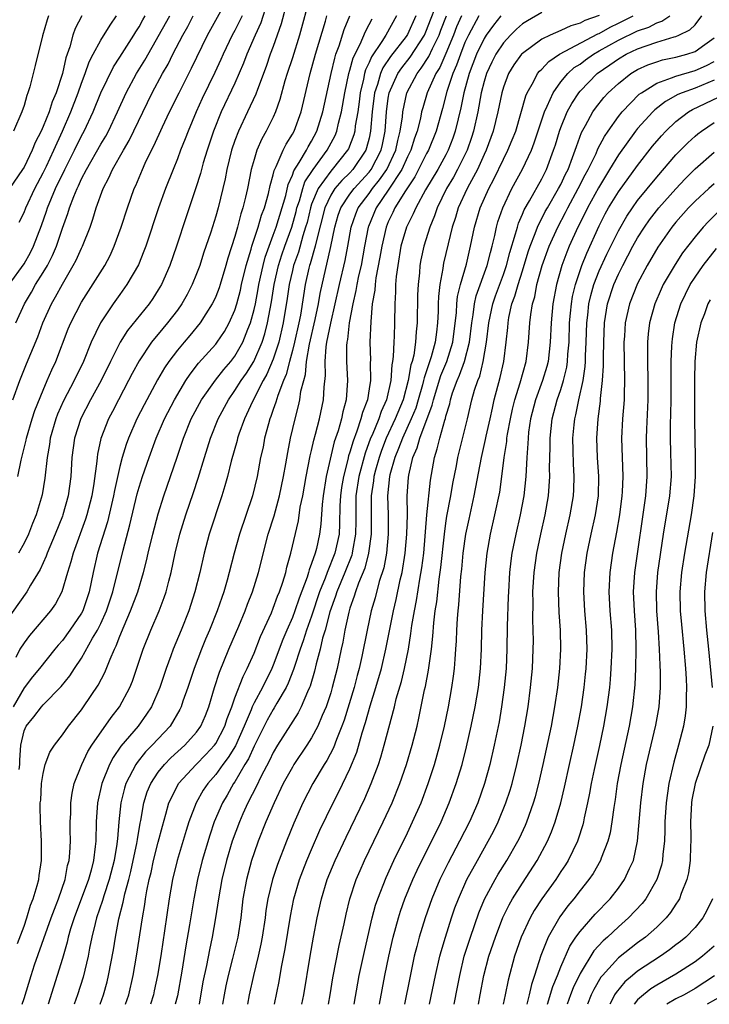
# Model space of a CAD drawing. Units: inches. Extents: x 2601000 to 2604000, y 1485000 to 1488000.
# Drawn here: x 2602927 to 2602998, y 1485000 to 1485103 of the extents above; entities that cross this region are included whole.
import ezdxf

# ---------------------------------------------------------------- set-up
doc = ezdxf.new("R2010")
doc.units = ezdxf.units.IN
doc.header["$MEASUREMENT"] = 0
doc.layers.add('LD26011485_2ft', color=226, linetype='Continuous')

msp = doc.modelspace()

# ---------------------------------------------------------------- linework, layer by layer
at = {"layer": 'LD26011485_2ft'}
for points, elevation in [([(2602956.81, 1485105), (2602955.74, 1485101), (2602955, 1485098.63), (2602954.46, 1485097), (2602954.22, 1485096.22), (2602953.7, 1485094.3), (2602953.25, 1485093), (2602953, 1485092.46), (2602952.27, 1485091), (2602951.81, 1485090.19), (2602951.29, 1485089), (2602951, 1485088.05), (2602950.71, 1485087), (2602950.3, 1485085), (2602950.11, 1485084.11), (2602949.83, 1485083), (2602949.62, 1485082.38), (2602949.28, 1485081), (2602949, 1485080), (2602948.26, 1485077.74), (2602948.05, 1485077), (2602947.45, 1485075), (2602947.34, 1485074.66), (2602947, 1485073.77), (2602946.76, 1485073.24), (2602946.64, 1485073), (2602945.97, 1485071.97), (2602945.36, 1485071), (2602944.3, 1485069.7), (2602943.69, 1485069), (2602943, 1485068.17), (2602942.11, 1485067), (2602941.66, 1485066.34), (2602940.93, 1485065.07), (2602939.52, 1485062.48), (2602938.77, 1485061), (2602937.91, 1485059), (2602937.66, 1485058.34), (2602937.25, 1485057), (2602937, 1485056.05), (2602936.44, 1485053.56), (2602936.35, 1485053), (2602935.72, 1485050.28), (2602934.68, 1485047), (2602934.21, 1485045), (2602933.81, 1485043), (2602933.12, 1485041), (2602933, 1485040.77), (2602931.79, 1485039), (2602931, 1485037.92), (2602930.57, 1485037.43), (2602930.22, 1485037), (2602928.63, 1485035), (2602927.89, 1485034.11), (2602927, 1485032.98), (2602925.87, 1485031)], 10714), ([(2602926.35, 1485055), (2602926.71, 1485056.71), (2602927.22, 1485058.78), (2602927.26, 1485059), (2602927.85, 1485061), (2602928.13, 1485061.87), (2602929, 1485064), (2602929.43, 1485065), (2602929.89, 1485066.11), (2602930.31, 1485067), (2602931.62, 1485070.38), (2602931.89, 1485071), (2602933, 1485073.17), (2602935.42, 1485077), (2602935.97, 1485078.03), (2602936.42, 1485079), (2602937.14, 1485081), (2602937.79, 1485083), (2602938.5, 1485085), (2602938.66, 1485085.34), (2602939.35, 1485087), (2602939.64, 1485087.64), (2602940.3, 1485089), (2602940.55, 1485089.45), (2602941.46, 1485091.46), (2602942.19, 1485093), (2602943.17, 1485095), (2602944.46, 1485097.54), (2602946.15, 1485101), (2602948.59, 1485105.41)], 10722), ([(2602952.35, 1485104.35), (2602951.71, 1485102.29), (2602951.12, 1485101), (2602950.26, 1485099), (2602949.91, 1485098.09), (2602949, 1485096.01), (2602947.58, 1485093), (2602946.77, 1485091), (2602946.1, 1485089), (2602945.7, 1485087.7), (2602945.41, 1485086.59), (2602944.93, 1485085.07), (2602943.92, 1485082.08), (2602942.92, 1485079), (2602942.22, 1485077), (2602941.34, 1485075), (2602941, 1485074.44), (2602940.44, 1485073.56), (2602940.04, 1485073), (2602937.79, 1485070.21), (2602937.04, 1485069), (2602936.03, 1485067), (2602935.06, 1485065), (2602933.95, 1485063), (2602932.94, 1485061.06), (2602932.27, 1485059), (2602931.99, 1485057), (2602931.87, 1485055), (2602931.6, 1485053), (2602931.05, 1485051), (2602931, 1485050.86), (2602930.25, 1485049), (2602929.4, 1485047), (2602929.3, 1485046.7), (2602928.68, 1485045.32), (2602927.67, 1485043.67), (2602927.3, 1485043), (2602925, 1485039.75)], 10718), ([(2602954.41, 1485104.41), (2602953.84, 1485102.16), (2602953, 1485099.81), (2602952.69, 1485099), (2602952.26, 1485097.74), (2602951.34, 1485095.34), (2602951.17, 1485094.83), (2602950.32, 1485093), (2602949.37, 1485091), (2602949, 1485090.02), (2602948.66, 1485089), (2602948.17, 1485087), (2602947.98, 1485086.02), (2602947.74, 1485085), (2602947.24, 1485083), (2602947, 1485082.13), (2602946.48, 1485080.48), (2602945.73, 1485078.27), (2602945.33, 1485077), (2602945, 1485076.13), (2602944.55, 1485075), (2602944.02, 1485073.98), (2602943.48, 1485073), (2602943, 1485072.34), (2602941.98, 1485071), (2602941, 1485069.83), (2602940.61, 1485069.39), (2602940.31, 1485069), (2602939, 1485067.06), (2602938.28, 1485065.72), (2602937.91, 1485065), (2602936.85, 1485063), (2602936.23, 1485061.77), (2602935.81, 1485061), (2602935.02, 1485058.98), (2602934.67, 1485057.33), (2602934.62, 1485057), (2602934.59, 1485056.59), (2602934.29, 1485054.29), (2602934.07, 1485053), (2602933.56, 1485051), (2602933.43, 1485050.57), (2602932.11, 1485047), (2602931.89, 1485046.11), (2602931.53, 1485045), (2602930.95, 1485043), (2602930.27, 1485041.73), (2602929.76, 1485041), (2602927.58, 1485038.42), (2602927, 1485037.67), (2602926.56, 1485037), (2602926.13, 1485036.13)], 10716), ([(2602934.95, 1485000), (2602935.29, 1485001), (2602935.67, 1485002.33), (2602935.83, 1485003), (2602936.33, 1485005.67), (2602936.53, 1485007), (2602936.89, 1485008.89), (2602937.35, 1485010.65), (2602937.52, 1485011.52), (2602937.93, 1485013), (2602938.15, 1485013.85), (2602938.4, 1485015), (2602938.77, 1485016.77), (2602938.83, 1485017.17), (2602939.11, 1485018.89), (2602939.17, 1485019.17), (2602939.5, 1485021), (2602939.86, 1485022.14), (2602940.22, 1485023), (2602941, 1485024.18), (2602941.65, 1485025), (2602942.32, 1485025.68), (2602943.76, 1485027), (2602945, 1485028.37), (2602945.46, 1485029), (2602945.92, 1485030.08), (2602946.29, 1485031), (2602946.87, 1485033), (2602947.38, 1485034.62), (2602948.37, 1485037), (2602949.4, 1485039.4), (2602950.06, 1485041), (2602950.31, 1485041.69), (2602950.82, 1485043), (2602951.45, 1485045), (2602952.46, 1485049), (2602953.08, 1485050.92), (2602953.66, 1485053), (2602954.07, 1485055), (2602954.31, 1485056.31), (2602954.51, 1485057.49), (2602954.81, 1485059), (2602955.27, 1485061), (2602955.64, 1485062.36), (2602955.77, 1485063), (2602955.89, 1485063.89), (2602956.18, 1485065), (2602956.36, 1485065.64), (2602956.48, 1485067), (2602956.79, 1485068.79), (2602957.38, 1485071.38), (2602957.72, 1485073), (2602957.91, 1485074.09), (2602959.02, 1485078.98), (2602959.42, 1485081), (2602959.77, 1485082.23), (2602960.04, 1485083), (2602961, 1485084.41), (2602961.44, 1485085), (2602963, 1485086.71), (2602963.22, 1485087), (2602964.25, 1485089), (2602964.39, 1485089.61), (2602964.67, 1485091), (2602964.82, 1485093), (2602965, 1485094.42), (2602965.09, 1485095), (2602965.98, 1485097), (2602966.4, 1485097.6), (2602967.29, 1485098.71), (2602968.77, 1485101), (2602969, 1485101.53), (2602969.39, 1485102.61), (2602969.92, 1485103.92)], 10702), ([(2602925.45, 1485075), (2602927, 1485077.17), (2602927.67, 1485078.33), (2602928, 1485079), (2602928.83, 1485081.17), (2602929.35, 1485082.65), (2602929.46, 1485083), (2602930.29, 1485085), (2602931.26, 1485087), (2602932.27, 1485089), (2602933, 1485090.5), (2602933.27, 1485091), (2602934.21, 1485093), (2602935.03, 1485095), (2602936.32, 1485097.68), (2602937, 1485098.69), (2602938.45, 1485101), (2602938.65, 1485101.35), (2602939, 1485101.88), (2602939.4, 1485102.6), (2602939.65, 1485103)], 10728), ([(2602933.04, 1485103), (2602932.32, 1485101.68), (2602932.1, 1485101), (2602931.77, 1485099.77), (2602931.36, 1485098.64), (2602931, 1485097), (2602930.35, 1485095), (2602929.94, 1485094.06), (2602929.61, 1485093), (2602929, 1485091.47), (2602928.79, 1485091), (2602928.18, 1485089.82), (2602927.86, 1485089), (2602927, 1485087.25), (2602926.84, 1485087), (2602925.5, 1485085)], 10732), ([(2602925.84, 1485063), (2602926.57, 1485065), (2602927.26, 1485066.74), (2602928.43, 1485069.57), (2602928.98, 1485071), (2602929.88, 1485073), (2602930.29, 1485073.71), (2602931, 1485075.06), (2602932.14, 1485077), (2602932.44, 1485077.56), (2602933, 1485078.81), (2602933.1, 1485079), (2602933.89, 1485081), (2602934.19, 1485081.81), (2602934.53, 1485083), (2602935.25, 1485085), (2602935.86, 1485086.14), (2602936.23, 1485087), (2602937.37, 1485089), (2602937.98, 1485090.02), (2602940.38, 1485095), (2602941.45, 1485097), (2602942.02, 1485097.98), (2602942.53, 1485099), (2602943.56, 1485101), (2602944.09, 1485101.91), (2602944.66, 1485103)], 10724), ([(2602929.54, 1485103), (2602929.4, 1485102.6), (2602928.94, 1485100.94), (2602928.18, 1485097.82), (2602927.6, 1485095.6), (2602927.41, 1485095), (2602927.28, 1485094.72), (2602927, 1485093.68), (2602926.77, 1485093), (2602925.9, 1485091)], 10734), ([(2602926.13, 1485071), (2602927.05, 1485073), (2602927.79, 1485074.21), (2602928.21, 1485075), (2602929, 1485076.26), (2602929.44, 1485077), (2602929.98, 1485078.02), (2602930.38, 1485079), (2602931, 1485080.89), (2602931.58, 1485082.42), (2602931.75, 1485083), (2602932.18, 1485084.18), (2602932.53, 1485085), (2602932.69, 1485085.31), (2602933, 1485086.01), (2602933.51, 1485087), (2602935, 1485089.62), (2602935.52, 1485090.48), (2602935.8, 1485091), (2602936.76, 1485093), (2602937.66, 1485095), (2602938.73, 1485097), (2602939.6, 1485098.4), (2602942.2, 1485103)], 10726), ([(2602926.32, 1485006.32), (2602927, 1485008.13), (2602927.3, 1485009), (2602927.68, 1485010.32), (2602927.96, 1485011), (2602928.38, 1485012.38), (2602928.53, 1485013), (2602928.57, 1485013.43), (2602928.82, 1485015), (2602928.84, 1485017), (2602928.73, 1485019), (2602928.68, 1485020.68), (2602928.7, 1485021), (2602928.74, 1485021.26), (2602928.83, 1485023), (2602929, 1485024.06), (2602929.21, 1485025), (2602929.71, 1485026.28), (2602930.17, 1485027), (2602931, 1485028.09), (2602931.63, 1485029), (2602933, 1485030.7), (2602933.21, 1485031), (2602934.75, 1485033.25), (2602935.43, 1485034.57), (2602935.97, 1485035.97), (2602936.43, 1485037), (2602936.63, 1485037.37), (2602937, 1485038.37), (2602937.43, 1485039.43), (2602938.12, 1485041), (2602938.86, 1485043), (2602939.46, 1485045), (2602939.78, 1485046.22), (2602939.95, 1485047), (2602940.43, 1485049), (2602941, 1485051.12), (2602941.59, 1485053), (2602942.97, 1485057.03), (2602943.63, 1485059), (2602944.45, 1485061), (2602945.52, 1485063), (2602946.96, 1485065.04), (2602947.84, 1485066.16), (2602948.58, 1485067), (2602949, 1485067.54), (2602949.83, 1485069), (2602950.35, 1485070.35), (2602950.62, 1485071), (2602951, 1485072.4), (2602951.13, 1485073), (2602951.43, 1485074.57), (2602951.49, 1485075), (2602951.93, 1485077), (2602952.15, 1485077.85), (2602952.56, 1485079), (2602953, 1485080.16), (2602953.3, 1485081), (2602954.3, 1485084.3), (2602954.56, 1485085.44), (2602955, 1485086.39), (2602955.15, 1485086.85), (2602955.71, 1485087.71), (2602956.45, 1485089), (2602956.64, 1485089.36), (2602957, 1485089.96), (2602957.55, 1485091), (2602958.18, 1485093), (2602959.03, 1485097), (2602959.41, 1485098.59), (2602959.54, 1485099), (2602959.87, 1485099.87), (2602960.4, 1485101.6), (2602960.99, 1485103)], 10710), ([(2602949.74, 1485103), (2602949, 1485101.49), (2602948.73, 1485101), (2602947.77, 1485099), (2602947.54, 1485098.46), (2602946.9, 1485097.1), (2602945.59, 1485094.41), (2602944.95, 1485093), (2602944.11, 1485091), (2602943.81, 1485090.19), (2602943.33, 1485089), (2602943, 1485088.1), (2602942.55, 1485087), (2602941.76, 1485085), (2602941.04, 1485083), (2602939.7, 1485079), (2602939.51, 1485078.49), (2602938.93, 1485077.07), (2602937.74, 1485075), (2602937, 1485073.98), (2602936.31, 1485073), (2602934.99, 1485071), (2602934.02, 1485069), (2602933.19, 1485067), (2602932.23, 1485065), (2602931.12, 1485062.88), (2602930.51, 1485061.49), (2602930.32, 1485061), (2602929.74, 1485059), (2602929.66, 1485058.34), (2602929.42, 1485057), (2602929.18, 1485054.82), (2602928.9, 1485053.1), (2602928.26, 1485051), (2602927.89, 1485050.11), (2602927.46, 1485049), (2602927, 1485048.06), (2602926.43, 1485047)], 10720), ([(2602926.48, 1485024.48), (2602926.56, 1485025), (2602926.55, 1485025.45), (2602926.67, 1485027), (2602927, 1485028.49), (2602927.22, 1485029), (2602928.03, 1485029.97), (2602928.81, 1485031), (2602929, 1485031.21), (2602930.87, 1485033.13), (2602931.78, 1485034.22), (2602932.28, 1485035), (2602933, 1485036.07), (2602934.16, 1485038.16), (2602934.66, 1485039), (2602935, 1485039.68), (2602935.6, 1485041), (2602936.27, 1485043), (2602937.33, 1485047.33), (2602938.04, 1485049.96), (2602938.8, 1485053.2), (2602939, 1485053.89), (2602939.35, 1485055), (2602940.05, 1485057), (2602940.79, 1485059), (2602941.65, 1485061), (2602942.7, 1485063), (2602943.89, 1485065), (2602944.32, 1485065.68), (2602945.2, 1485066.8), (2602947, 1485068.79), (2602947.16, 1485069), (2602947.9, 1485070.1), (2602948.41, 1485071), (2602949, 1485072.33), (2602949.21, 1485073), (2602949.57, 1485074.43), (2602949.7, 1485075), (2602950.18, 1485077), (2602950.7, 1485078.7), (2602950.78, 1485079), (2602951.43, 1485081), (2602951.77, 1485082.23), (2602952.07, 1485083), (2602952.49, 1485084.49), (2602952.67, 1485085.33), (2602953, 1485086.43), (2602953.1, 1485086.9), (2602953.32, 1485087.32), (2602954.03, 1485089), (2602954.35, 1485089.65), (2602955, 1485090.67), (2602955.18, 1485091), (2602955.9, 1485093), (2602956.85, 1485097), (2602957.41, 1485099), (2602958.44, 1485102.44), (2602958.59, 1485103)], 10712), ([(2602926.5, 1485081.5), (2602927, 1485082.51), (2602927.19, 1485083), (2602928.12, 1485085), (2602929, 1485086.64), (2602929.33, 1485087.33), (2602930.11, 1485089), (2602931.02, 1485091), (2602931.89, 1485093), (2602932.66, 1485095), (2602933, 1485095.98), (2602933.39, 1485097), (2602933.8, 1485098.2), (2602934.21, 1485099), (2602935, 1485100.46), (2602935.97, 1485102.03), (2602936.65, 1485103)], 10730), ([(2602965.87, 1485103), (2602964.75, 1485101), (2602964.33, 1485100.33), (2602963.25, 1485098.75), (2602963, 1485098.15), (2602962.63, 1485097.37), (2602962.53, 1485097), (2602962.42, 1485096.42), (2602962.06, 1485095), (2602961.95, 1485094.05), (2602961.81, 1485093), (2602961.56, 1485091.56), (2602961.5, 1485091), (2602961.4, 1485090.6), (2602960.84, 1485089.16), (2602960.76, 1485089), (2602959.16, 1485087), (2602959, 1485086.83), (2602957.67, 1485085), (2602957, 1485083.37), (2602956.88, 1485083), (2602956.52, 1485081.49), (2602956.38, 1485081), (2602956.08, 1485080.08), (2602955.62, 1485078.38), (2602955.12, 1485077), (2602955, 1485076.48), (2602954.66, 1485075), (2602954.46, 1485073.54), (2602954.05, 1485071), (2602953.58, 1485069), (2602953, 1485067.24), (2602952.34, 1485065.66), (2602951.95, 1485065), (2602950.83, 1485062.83), (2602949.99, 1485061), (2602949.41, 1485059.41), (2602949.28, 1485059), (2602949.23, 1485058.77), (2602948.6, 1485056.6), (2602948.22, 1485055), (2602947.96, 1485054.04), (2602947.65, 1485053), (2602946.32, 1485049), (2602945.78, 1485047), (2602945.33, 1485045), (2602944.83, 1485043), (2602944.18, 1485041), (2602943.4, 1485039), (2602942.57, 1485037), (2602942.33, 1485036.33), (2602941.82, 1485035), (2602941.16, 1485033), (2602940.3, 1485031), (2602939.78, 1485030.22), (2602938.9, 1485029), (2602937.1, 1485026.89), (2602936.29, 1485025.71), (2602935.92, 1485025), (2602935.11, 1485023), (2602934.67, 1485021), (2602934.53, 1485019), (2602934.48, 1485017), (2602934.43, 1485016.43), (2602934.24, 1485015), (2602933.99, 1485013.99), (2602933.71, 1485013), (2602932.22, 1485009), (2602931.85, 1485007.85), (2602931.62, 1485007), (2602931.51, 1485006.49), (2602931, 1485004.77), (2602929.51, 1485000)], 10706), ([(2602967.87, 1485103), (2602967, 1485101.05), (2602966.87, 1485100.87), (2602965.23, 1485098.77), (2602964.42, 1485097.58), (2602964.17, 1485097), (2602963.86, 1485095.86), (2602963.57, 1485095), (2602963.33, 1485093), (2602963.16, 1485091), (2602963, 1485090.27), (2602962.74, 1485089.26), (2602962.65, 1485089), (2602961.31, 1485087), (2602961, 1485086.66), (2602960.16, 1485085.84), (2602959.43, 1485085), (2602959, 1485084.32), (2602958.37, 1485083), (2602957.46, 1485079.46), (2602957.37, 1485079), (2602956.85, 1485077.15), (2602956.79, 1485077), (2602956.72, 1485076.72), (2602956.34, 1485075), (2602956.15, 1485073.85), (2602955.83, 1485071.83), (2602955.67, 1485071), (2602955.22, 1485069), (2602955, 1485068.13), (2602954.69, 1485067), (2602954.36, 1485065.64), (2602954.06, 1485065), (2602953.46, 1485063.46), (2602953.26, 1485062.74), (2602953, 1485062), (2602952.76, 1485061.24), (2602952.65, 1485061), (2602952.49, 1485060.49), (2602952.1, 1485059), (2602951.93, 1485058.07), (2602951.68, 1485057), (2602951.33, 1485055), (2602950.85, 1485053), (2602949.47, 1485049), (2602948.91, 1485047), (2602948.41, 1485045), (2602948.19, 1485044.19), (2602947.84, 1485043), (2602947.62, 1485042.38), (2602947.16, 1485041), (2602946.35, 1485039), (2602945.94, 1485038.06), (2602945.51, 1485037), (2602944.74, 1485035), (2602944.08, 1485033), (2602943.58, 1485031.58), (2602943.4, 1485031), (2602943.27, 1485030.73), (2602942.23, 1485029), (2602940.36, 1485027), (2602939.69, 1485026.31), (2602938.79, 1485025.21), (2602938.65, 1485025), (2602938.32, 1485024.32), (2602937.62, 1485023), (2602937.47, 1485022.53), (2602937.1, 1485021), (2602936.9, 1485019), (2602936.74, 1485017.26), (2602936.73, 1485017), (2602936.69, 1485016.69), (2602936.41, 1485015), (2602935.89, 1485013), (2602935.32, 1485011.32), (2602935.18, 1485010.82), (2602934.56, 1485009), (2602934.41, 1485008.41), (2602934.09, 1485007), (2602933.84, 1485005.84), (2602933.69, 1485005), (2602933.16, 1485002.84), (2602932.57, 1485001), (2602932.23, 1485000)], 10704), ([(2602937.59, 1485000), (2602937.92, 1485001), (2602938.4, 1485003), (2602938.74, 1485005), (2602939.35, 1485009), (2602939.6, 1485010.4), (2602939.68, 1485011), (2602939.81, 1485011.81), (2602940.06, 1485013), (2602940.25, 1485013.75), (2602940.52, 1485015), (2602941, 1485016.91), (2602941.43, 1485018.57), (2602941.8, 1485019.8), (2602942.12, 1485021), (2602943, 1485022.77), (2602943.13, 1485023), (2602944.95, 1485025), (2602945.97, 1485026.03), (2602946.87, 1485027), (2602947, 1485027.18), (2602947.95, 1485029), (2602948.2, 1485029.8), (2602948.67, 1485031), (2602949, 1485031.94), (2602949.85, 1485034.15), (2602950.29, 1485035), (2602951, 1485036.61), (2602951.68, 1485038.32), (2602952.8, 1485040.8), (2602953, 1485041.28), (2602953.45, 1485042.55), (2602953.65, 1485043), (2602953.99, 1485043.99), (2602954.3, 1485045), (2602954.43, 1485045.57), (2602954.84, 1485047), (2602955.62, 1485050.38), (2602955.82, 1485051.82), (2602956.07, 1485053), (2602956.44, 1485055), (2602956.86, 1485057.14), (2602957, 1485057.7), (2602957.22, 1485058.78), (2602957.41, 1485059.41), (2602957.81, 1485061), (2602958.24, 1485063), (2602958.31, 1485064.31), (2602958.46, 1485065.54), (2602958.42, 1485067), (2602958.52, 1485068.52), (2602958.6, 1485069), (2602958.99, 1485070.99), (2602959.47, 1485073), (2602959.92, 1485075), (2602960.5, 1485077.5), (2602960.79, 1485079), (2602961.13, 1485081), (2602961.61, 1485082.39), (2602961.86, 1485083), (2602963, 1485084.51), (2602963.35, 1485085), (2602964.09, 1485085.91), (2602964.83, 1485087), (2602965.78, 1485089), (2602965.98, 1485090.02), (2602966.25, 1485091), (2602966.47, 1485092.47), (2602966.51, 1485093), (2602966.94, 1485095), (2602968, 1485097), (2602968.44, 1485097.56), (2602969.23, 1485098.77), (2602969.6, 1485099.6), (2602970.3, 1485101), (2602970.48, 1485101.52), (2602971.07, 1485103)], 10700), ([(2602972.64, 1485103), (2602972.13, 1485101.87), (2602971.79, 1485101), (2602971, 1485099.08), (2602970.37, 1485097.63), (2602969.96, 1485097), (2602969.07, 1485095), (2602968.59, 1485093.41), (2602968.48, 1485093), (2602968.36, 1485092.36), (2602968.01, 1485091), (2602967.73, 1485090.27), (2602967.35, 1485089), (2602967, 1485088.32), (2602966.41, 1485087), (2602965, 1485084.84), (2602963.74, 1485083), (2602962.93, 1485081.07), (2602962.91, 1485081), (2602962.53, 1485079), (2602962.16, 1485077), (2602961.9, 1485075.9), (2602961.72, 1485075), (2602961.63, 1485074.37), (2602961.3, 1485073), (2602960.91, 1485071), (2602960.73, 1485069.27), (2602960.66, 1485069), (2602960.63, 1485068.63), (2602960.65, 1485067), (2602960.76, 1485065), (2602960.62, 1485063), (2602960.26, 1485061.74), (2602960.11, 1485061), (2602959.76, 1485059.76), (2602959.37, 1485058.63), (2602958.52, 1485055), (2602958.2, 1485053), (2602958.09, 1485052.09), (2602957.97, 1485050.03), (2602957.84, 1485049), (2602957.5, 1485047.5), (2602957.36, 1485047), (2602957, 1485045.92), (2602956.73, 1485045.27), (2602956.67, 1485045), (2602956.53, 1485044.53), (2602955.69, 1485042.31), (2602955.26, 1485041), (2602955, 1485040.31), (2602954.42, 1485039), (2602954, 1485038), (2602953, 1485035.35), (2602952.85, 1485035), (2602951.86, 1485033), (2602951, 1485031.42), (2602950.8, 1485031), (2602950.69, 1485030.69), (2602949.97, 1485029), (2602949.06, 1485026.94), (2602948.29, 1485025.71), (2602947.75, 1485025), (2602947, 1485023.96), (2602946.16, 1485023), (2602945.7, 1485022.3), (2602944.95, 1485021), (2602944.18, 1485019), (2602943.9, 1485018.1), (2602942.97, 1485015), (2602942.49, 1485013), (2602942.14, 1485011), (2602941.66, 1485007.66), (2602941.31, 1485005.31), (2602941, 1485003.38), (2602940.94, 1485003), (2602940.59, 1485001.41), (2602940.5, 1485001), (2602940.18, 1485000)], 10698), ([(2602974.46, 1485103), (2602973.35, 1485101), (2602973, 1485100.23), (2602972.52, 1485099), (2602972.13, 1485097.87), (2602971.74, 1485097), (2602971.11, 1485095.11), (2602970.65, 1485093.35), (2602970, 1485091), (2602969.18, 1485089), (2602969, 1485088.68), (2602968.16, 1485087), (2602967.76, 1485086.24), (2602966.78, 1485084.78), (2602965.69, 1485083), (2602965.48, 1485082.52), (2602965, 1485081.55), (2602964.77, 1485081), (2602964.31, 1485079), (2602964.13, 1485077.86), (2602963.7, 1485075.7), (2602963.62, 1485075), (2602963.58, 1485074.42), (2602963.33, 1485073), (2602963.17, 1485071.17), (2602963.09, 1485069), (2602963.14, 1485067.14), (2602963.12, 1485066.88), (2602963.13, 1485065), (2602963, 1485064.15), (2602962.82, 1485063), (2602962.31, 1485061.69), (2602962.15, 1485061), (2602961.73, 1485059.73), (2602961.32, 1485058.68), (2602961, 1485057.53), (2602960.86, 1485057.14), (2602960.79, 1485056.79), (2602960.31, 1485055), (2602960.13, 1485053.87), (2602960.01, 1485053), (2602959.96, 1485051.96), (2602959.92, 1485050.08), (2602959.86, 1485049), (2602959.43, 1485047), (2602958.62, 1485045), (2602958.41, 1485044.41), (2602957.84, 1485043), (2602957, 1485040.46), (2602956.47, 1485039), (2602956.12, 1485037.88), (2602955.79, 1485037), (2602955.2, 1485035.2), (2602955.11, 1485034.89), (2602954.55, 1485033.45), (2602954.33, 1485033), (2602953.38, 1485031.38), (2602953.11, 1485030.89), (2602953, 1485030.73), (2602952.38, 1485029.62), (2602951, 1485026.89), (2602950.41, 1485025.59), (2602950.05, 1485025), (2602949, 1485023.2), (2602948.86, 1485023), (2602948.19, 1485021.81), (2602947.7, 1485021), (2602946.83, 1485019), (2602946.37, 1485017.63), (2602945.59, 1485015), (2602945.1, 1485013), (2602944.71, 1485011), (2602944.27, 1485008.27), (2602943.89, 1485006.11), (2602943.47, 1485003.47), (2602943, 1485000.88), (2602942.78, 1485000)], 10696), ([(2602976.75, 1485103), (2602975.97, 1485102.03), (2602975.22, 1485101), (2602975, 1485100.66), (2602974.21, 1485099), (2602973.44, 1485097), (2602972.88, 1485095), (2602972.56, 1485093.44), (2602972.28, 1485092.28), (2602971.99, 1485091), (2602971.74, 1485090.26), (2602971.25, 1485089), (2602971, 1485088.52), (2602970.15, 1485087), (2602968.89, 1485084.89), (2602967.86, 1485083), (2602967.61, 1485082.39), (2602966.91, 1485081), (2602966.32, 1485079), (2602965.98, 1485077), (2602965.83, 1485075.83), (2602965.76, 1485075), (2602965.75, 1485074.25), (2602965.67, 1485073), (2602965.65, 1485071), (2602965.62, 1485069.62), (2602965.58, 1485069), (2602965.52, 1485067.52), (2602965.44, 1485067), (2602965.36, 1485066.64), (2602965.25, 1485065), (2602964.81, 1485063), (2602964.24, 1485061.76), (2602964, 1485061), (2602963.31, 1485059.31), (2602963.16, 1485059), (2602962.57, 1485057.43), (2602961.92, 1485055), (2602961.63, 1485053), (2602961.6, 1485051.6), (2602961.6, 1485050.4), (2602961.58, 1485049), (2602961.26, 1485047.26), (2602961.23, 1485047), (2602961.18, 1485046.82), (2602960.45, 1485045), (2602959.62, 1485043), (2602959.48, 1485042.52), (2602958.91, 1485040.91), (2602958.41, 1485039), (2602958.15, 1485038.15), (2602957.89, 1485037), (2602957.47, 1485035.47), (2602957.29, 1485034.71), (2602956.84, 1485033.16), (2602956.77, 1485033), (2602956.56, 1485032.56), (2602955.91, 1485031), (2602955.61, 1485030.39), (2602953.45, 1485027), (2602953, 1485026.25), (2602952.6, 1485025.4), (2602951.69, 1485023.69), (2602951.25, 1485022.75), (2602950.36, 1485021), (2602949.84, 1485019.84), (2602949.47, 1485019), (2602948.73, 1485017), (2602948.13, 1485015), (2602947.64, 1485013), (2602947.28, 1485011), (2602946.99, 1485009.01), (2602946.64, 1485007), (2602946.34, 1485005.66), (2602946.03, 1485004.03), (2602945.66, 1485002.34), (2602945.26, 1485000)], 10694), ([(2602981, 1485103.35), (2602979.51, 1485102.49), (2602979, 1485102.16), (2602978.39, 1485101.61), (2602977.76, 1485101), (2602977, 1485100.19), (2602976.22, 1485099), (2602975.81, 1485098.19), (2602975.25, 1485097), (2602975, 1485096.17), (2602974.7, 1485095), (2602974.34, 1485093), (2602973.9, 1485091), (2602973.68, 1485090.32), (2602973.23, 1485089), (2602972.23, 1485087), (2602971.8, 1485086.2), (2602971.08, 1485085), (2602970.1, 1485083), (2602969.83, 1485082.17), (2602969.32, 1485081), (2602968.7, 1485079), (2602968.41, 1485077.59), (2602968.3, 1485077), (2602968.24, 1485076.24), (2602968.1, 1485075), (2602968.05, 1485073.95), (2602968.02, 1485071), (2602967.91, 1485070.09), (2602967.85, 1485069), (2602967.65, 1485067.65), (2602967.48, 1485067), (2602967.35, 1485066.65), (2602967.08, 1485065), (2602966.54, 1485063), (2602965.73, 1485061), (2602964.79, 1485059), (2602964.28, 1485057.72), (2602964.03, 1485057), (2602963.65, 1485055.65), (2602963.49, 1485055), (2602963.45, 1485054.55), (2602963.21, 1485053), (2602963.2, 1485051.2), (2602963.22, 1485049), (2602962.95, 1485047), (2602962.54, 1485045.46), (2602961.88, 1485043.88), (2602961.57, 1485043), (2602961.45, 1485042.55), (2602961, 1485041.28), (2602960.88, 1485040.88), (2602960.47, 1485039), (2602960.26, 1485037.74), (2602960.07, 1485037), (2602959.65, 1485035), (2602959.16, 1485033), (2602959, 1485032.47), (2602958.51, 1485031), (2602958.11, 1485030.11), (2602957.66, 1485029), (2602957, 1485027.78), (2602956.5, 1485027), (2602955.16, 1485025), (2602955, 1485024.73), (2602954.05, 1485023), (2602953.08, 1485021), (2602952.23, 1485019), (2602951.44, 1485017), (2602951, 1485015.78), (2602950.74, 1485015), (2602950.2, 1485013), (2602949.84, 1485011), (2602949.6, 1485009), (2602949.29, 1485007), (2602948.76, 1485004.76), (2602948.31, 1485003), (2602948.06, 1485001.94), (2602947.87, 1485001), (2602947.69, 1485000)], 10692), ([(2602987, 1485103.05), (2602985.49, 1485102.51), (2602985, 1485102.23), (2602984.03, 1485101.97), (2602983, 1485101.48), (2602981.89, 1485101), (2602981, 1485100.57), (2602979, 1485099.09), (2602978.91, 1485099), (2602978.11, 1485097.89), (2602977.54, 1485097), (2602977, 1485095.57), (2602976.83, 1485095), (2602976.44, 1485093), (2602975.95, 1485091), (2602975.21, 1485089), (2602975, 1485088.57), (2602974.3, 1485087), (2602973.46, 1485085.46), (2602973.22, 1485085), (2602972.3, 1485083), (2602972.01, 1485081.99), (2602971.67, 1485081), (2602971.24, 1485079.24), (2602970.77, 1485077.23), (2602970.73, 1485077), (2602970.69, 1485076.69), (2602970.37, 1485075), (2602970.23, 1485073.77), (2602970.2, 1485073), (2602970.19, 1485072.19), (2602970.13, 1485071), (2602970.03, 1485070.03), (2602969.89, 1485069), (2602969.47, 1485067.47), (2602968.73, 1485065.27), (2602968.68, 1485065), (2602968.57, 1485064.57), (2602968.12, 1485063), (2602967.86, 1485062.14), (2602967.39, 1485061), (2602966.47, 1485059), (2602966.08, 1485057.92), (2602965.68, 1485057), (2602965.17, 1485055.17), (2602965.13, 1485055), (2602964.93, 1485053), (2602964.98, 1485051), (2602965, 1485049), (2602964.81, 1485047), (2602964.52, 1485045.48), (2602964.06, 1485044.06), (2602963.63, 1485042.37), (2602963.22, 1485041), (2602962.78, 1485039), (2602962.23, 1485036.23), (2602961.96, 1485035), (2602961.74, 1485034.26), (2602961.43, 1485033), (2602960.38, 1485029.62), (2602960.16, 1485029), (2602959.59, 1485027.59), (2602959.28, 1485026.72), (2602958.59, 1485025.41), (2602958.32, 1485025), (2602957.14, 1485023), (2602956.09, 1485021), (2602955.13, 1485018.87), (2602954.37, 1485017), (2602953.43, 1485014.57), (2602952.92, 1485013), (2602952.45, 1485011), (2602952.24, 1485009.76), (2602952.15, 1485009), (2602951.85, 1485007), (2602951.72, 1485006.28), (2602951.43, 1485005), (2602950.95, 1485003), (2602950.5, 1485001), (2602950.3, 1485000)], 10690), ([(2602953.13, 1485000), (2602953.61, 1485002.39), (2602953.86, 1485003.86), (2602954.23, 1485005.77), (2602954.8, 1485009.2), (2602955.16, 1485011), (2602955.75, 1485013), (2602956.08, 1485013.92), (2602956.51, 1485015), (2602957, 1485016.15), (2602957.86, 1485018.14), (2602959.25, 1485021), (2602959.85, 1485022.15), (2602961, 1485024.55), (2602961.72, 1485026.28), (2602962.28, 1485028.28), (2602962.63, 1485029.37), (2602963.1, 1485031.1), (2602963.7, 1485033), (2602964.28, 1485035), (2602964.75, 1485037), (2602965.55, 1485041), (2602965.82, 1485042.18), (2602966.25, 1485044.25), (2602966.43, 1485045), (2602966.77, 1485047), (2602966.95, 1485049), (2602966.99, 1485051), (2602966.98, 1485053), (2602967.11, 1485054.89), (2602967.15, 1485055.15), (2602967.57, 1485057), (2602968.01, 1485057.99), (2602968.29, 1485059), (2602969.58, 1485062.42), (2602969.71, 1485063), (2602970.48, 1485065.52), (2602971.1, 1485067), (2602971.73, 1485069), (2602972.1, 1485072.11), (2602972.15, 1485073), (2602972.23, 1485073.77), (2602972.53, 1485075), (2602973.14, 1485077.14), (2602973.59, 1485079), (2602973.99, 1485081), (2602974.58, 1485083), (2602975.47, 1485085), (2602976.01, 1485085.99), (2602977, 1485088.06), (2602977.48, 1485089), (2602977.92, 1485090.08), (2602978.29, 1485091), (2602978.83, 1485092.83), (2602979.33, 1485094.67), (2602979.48, 1485095), (2602980.13, 1485096.13), (2602980.57, 1485097), (2602980.76, 1485097.24), (2602981, 1485097.46), (2602981.74, 1485098.26), (2602982.86, 1485099), (2602986.87, 1485101.13), (2602987, 1485101.18), (2602988.16, 1485101.84), (2602989, 1485102.23), (2602990.55, 1485103)], 10688), ([(2602955.99, 1485000), (2602956.18, 1485001), (2602956.85, 1485005), (2602957.21, 1485007), (2602957.58, 1485009), (2602958.02, 1485011), (2602958.64, 1485013), (2602959.47, 1485015), (2602960.59, 1485017.41), (2602962.55, 1485021.45), (2602963.23, 1485023), (2602963.97, 1485025), (2602964.23, 1485025.77), (2602964.58, 1485027), (2602965.63, 1485031), (2602965.83, 1485031.83), (2602966.37, 1485033.63), (2602966.68, 1485035), (2602967.09, 1485037), (2602967.36, 1485038.64), (2602967.46, 1485039.46), (2602967.72, 1485041), (2602967.93, 1485042.07), (2602968.29, 1485044.29), (2602968.5, 1485045.5), (2602968.69, 1485047), (2602969.03, 1485051), (2602969.39, 1485054.61), (2602969.81, 1485057), (2602970.11, 1485057.89), (2602970.36, 1485059), (2602970.88, 1485060.88), (2602970.95, 1485061.05), (2602971, 1485061.3), (2602971.41, 1485062.59), (2602971.49, 1485063), (2602971.71, 1485063.71), (2602972.18, 1485065), (2602972.44, 1485065.56), (2602972.96, 1485067), (2602973.47, 1485069), (2602973.7, 1485071), (2602973.86, 1485071.86), (2602974, 1485073), (2602974.18, 1485073.82), (2602975.33, 1485077), (2602975.65, 1485078.35), (2602975.84, 1485079), (2602976.11, 1485080.11), (2602976.28, 1485081), (2602976.44, 1485081.56), (2602976.94, 1485083), (2602977.89, 1485085), (2602979, 1485087.03), (2602979.93, 1485089), (2602980.22, 1485089.78), (2602981.3, 1485093), (2602981.58, 1485093.58), (2602982.19, 1485095), (2602983, 1485096.13), (2602983.72, 1485097), (2602984.39, 1485097.61), (2602985, 1485097.99), (2602985.58, 1485098.42), (2602986.39, 1485099), (2602987, 1485099.35), (2602989, 1485100.46), (2602991, 1485101.43), (2602992.16, 1485101.84), (2602993, 1485102.28), (2602993.55, 1485102.45), (2602994.38, 1485103)], 10686), ([(2602958.76, 1485000), (2602958.94, 1485001), (2602959.23, 1485002.77), (2602959.87, 1485006.13), (2602960.38, 1485008.38), (2602960.6, 1485009.4), (2602961, 1485011), (2602961.66, 1485013), (2602962.06, 1485013.94), (2602962.53, 1485015), (2602963.49, 1485017), (2602964.48, 1485019), (2602965.41, 1485021), (2602966.21, 1485023), (2602966.89, 1485025), (2602967.5, 1485027), (2602968.01, 1485029), (2602968.19, 1485029.81), (2602968.78, 1485032.78), (2602968.87, 1485033.13), (2602969.18, 1485034.82), (2602969.5, 1485037), (2602969.65, 1485038.35), (2602969.75, 1485039.75), (2602969.9, 1485041), (2602970.06, 1485041.94), (2602970.32, 1485044.32), (2602970.49, 1485045.51), (2602970.85, 1485049), (2602971, 1485050.13), (2602971.12, 1485050.88), (2602971.53, 1485053), (2602971.74, 1485054.26), (2602972.1, 1485056.1), (2602972.26, 1485057), (2602973.26, 1485061), (2602973.72, 1485063), (2602974, 1485064), (2602974.33, 1485065), (2602974.54, 1485065.46), (2602974.91, 1485067), (2602975.25, 1485069), (2602975.47, 1485071), (2602975.89, 1485073), (2602976.17, 1485073.83), (2602977, 1485076.07), (2602977.33, 1485077), (2602977.67, 1485078.33), (2602978.28, 1485080.28), (2602978.46, 1485081), (2602978.58, 1485081.42), (2602979, 1485082.33), (2602979.19, 1485082.81), (2602979.72, 1485083.72), (2602981, 1485086.04), (2602981.49, 1485087), (2602982.25, 1485089), (2602982.43, 1485089.57), (2602982.85, 1485091), (2602983, 1485091.39), (2602983.67, 1485093), (2602984.13, 1485093.87), (2602984.87, 1485095), (2602985, 1485095.16), (2602986.79, 1485097), (2602988.1, 1485097.9), (2602989, 1485098.54), (2602989.8, 1485099), (2602991, 1485099.57), (2602991.89, 1485099.89), (2602993, 1485100.26), (2602994.83, 1485100.83), (2602995, 1485100.87), (2602995.32, 1485101), (2602996.46, 1485101.54), (2602997, 1485102.08), (2602997.72, 1485103)], 10684), ([(2602926.8, 1485000), (2602927, 1485000.62), (2602927.74, 1485003), (2602928.1, 1485004.1), (2602929.84, 1485009), (2602930.37, 1485010.37), (2602930.6, 1485011), (2602931.29, 1485013), (2602931.55, 1485014.45), (2602931.71, 1485015), (2602931.78, 1485015.78), (2602931.84, 1485017), (2602931.82, 1485018.18), (2602931.83, 1485019), (2602931.88, 1485019.88), (2602931.89, 1485021), (2602932.01, 1485021.99), (2602932.23, 1485023), (2602933.03, 1485025), (2602933.67, 1485026.33), (2602934.09, 1485027), (2602936.1, 1485029.9), (2602936.97, 1485031), (2602938.03, 1485033), (2602938.31, 1485033.69), (2602939.43, 1485037), (2602940.24, 1485039), (2602941.09, 1485041), (2602941.62, 1485042.38), (2602941.83, 1485043), (2602942.11, 1485044.11), (2602942.36, 1485045), (2602942.77, 1485047), (2602943.27, 1485049), (2602943.89, 1485051), (2602944.67, 1485053.33), (2602945.16, 1485054.84), (2602945.81, 1485057), (2602946.44, 1485059), (2602947.24, 1485061), (2602948.32, 1485063), (2602949, 1485063.95), (2602949.66, 1485065), (2602950.22, 1485065.78), (2602950.99, 1485067), (2602951.84, 1485069), (2602952.12, 1485069.88), (2602952.4, 1485071), (2602952.81, 1485073.19), (2602953.09, 1485075), (2602953.54, 1485077), (2602953.89, 1485078.11), (2602954.2, 1485079), (2602954.93, 1485081), (2602955.38, 1485082.62), (2602955.47, 1485083), (2602955.72, 1485083.72), (2602956.07, 1485085), (2602956.3, 1485085.7), (2602957.15, 1485087), (2602958.64, 1485089), (2602959.46, 1485090.54), (2602959.64, 1485091), (2602959.82, 1485091.82), (2602960.13, 1485093), (2602960.47, 1485095), (2602960.89, 1485097), (2602961, 1485097.34), (2602961.35, 1485098.65), (2602962.06, 1485100.06), (2602962.61, 1485101.39), (2602963, 1485102.1), (2602963.3, 1485102.7)], 10708), ([(2602961.43, 1485000), (2602961.81, 1485002.19), (2602961.97, 1485003), (2602962.5, 1485005.5), (2602963.33, 1485009), (2602963.68, 1485010.32), (2602963.9, 1485011), (2602964.77, 1485013.23), (2602965.59, 1485015), (2602967, 1485017.87), (2602967.54, 1485019), (2602968.42, 1485021), (2602969.16, 1485023), (2602969.82, 1485025), (2602970.39, 1485027), (2602970.87, 1485029), (2602971.27, 1485031), (2602971.62, 1485033), (2602971.8, 1485034.2), (2602971.9, 1485035), (2602971.96, 1485035.96), (2602972.06, 1485037), (2602972.12, 1485037.88), (2602972.16, 1485039), (2602972.22, 1485040.22), (2602972.28, 1485041), (2602972.36, 1485041.64), (2602972.58, 1485044.57), (2602972.67, 1485045.33), (2602972.82, 1485047), (2602973.1, 1485049), (2602973.43, 1485050.57), (2602973.97, 1485053), (2602974.72, 1485057), (2602975.15, 1485058.85), (2602975.22, 1485059.22), (2602975.62, 1485061), (2602975.86, 1485062.14), (2602976.06, 1485063), (2602976.68, 1485065.32), (2602977.04, 1485067), (2602977.3, 1485069), (2602977.46, 1485070.54), (2602977.49, 1485071), (2602977.59, 1485071.59), (2602977.9, 1485073), (2602978.21, 1485073.79), (2602978.53, 1485075), (2602979, 1485076.44), (2602979.6, 1485078.4), (2602979.8, 1485079), (2602980.33, 1485080.33), (2602980.56, 1485081), (2602980.69, 1485081.31), (2602981, 1485081.88), (2602981.38, 1485082.62), (2602981.59, 1485083), (2602982.77, 1485085), (2602983, 1485085.44), (2602983.49, 1485086.51), (2602983.75, 1485087), (2602984.23, 1485088.23), (2602984.5, 1485089), (2602984.62, 1485089.38), (2602985.16, 1485090.84), (2602985.58, 1485091.58), (2602986.35, 1485093), (2602986.61, 1485093.39), (2602987.49, 1485094.51), (2602987.95, 1485095), (2602989, 1485095.97), (2602990.31, 1485097), (2602991, 1485097.41), (2602992.09, 1485097.91), (2602993, 1485098.23), (2602993.59, 1485098.41), (2602995, 1485098.71), (2602996.14, 1485099), (2602997, 1485099.28), (2602998.03, 1485100.03), (2602999, 1485100.71)], 10682), ([(2602964.07, 1485000), (2602964.63, 1485003), (2602965.05, 1485005), (2602965.52, 1485007), (2602966.06, 1485009), (2602966.28, 1485009.72), (2602966.73, 1485011), (2602967.57, 1485013), (2602968.02, 1485013.98), (2602970.5, 1485019), (2602971.36, 1485021), (2602972.09, 1485023), (2602972.69, 1485025), (2602973.17, 1485026.83), (2602973.66, 1485029), (2602974.07, 1485031), (2602974.4, 1485033), (2602974.62, 1485035), (2602974.71, 1485037), (2602974.76, 1485039), (2602974.86, 1485041), (2602975.1, 1485045), (2602975.31, 1485047), (2602975.67, 1485049), (2602976.13, 1485051), (2602976.62, 1485053.38), (2602976.84, 1485055), (2602977.07, 1485057), (2602977.35, 1485058.65), (2602977.37, 1485059), (2602977.43, 1485059.43), (2602977.74, 1485061), (2602977.97, 1485062.03), (2602978.21, 1485063), (2602978.76, 1485064.76), (2602979.37, 1485067), (2602979.63, 1485069), (2602979.77, 1485071), (2602979.87, 1485071.87), (2602980.05, 1485073), (2602980.27, 1485073.73), (2602980.5, 1485075), (2602981.05, 1485077), (2602981.78, 1485079), (2602982.67, 1485081), (2602983.49, 1485082.51), (2602983.73, 1485083), (2602984.82, 1485085), (2602985.55, 1485086.45), (2602985.86, 1485087), (2602986.67, 1485088.67), (2602986.86, 1485089.14), (2602987.55, 1485090.45), (2602987.92, 1485091), (2602989, 1485092.52), (2602989.39, 1485093), (2602991.17, 1485094.83), (2602991.4, 1485095), (2602993, 1485096.01), (2602994.54, 1485096.54), (2602995, 1485096.74), (2602997, 1485097.3), (2602998.18, 1485097.82), (2602999, 1485098.24)], 10680), ([(2602999, 1485096.3), (2602997, 1485095.48), (2602995.65, 1485095), (2602995.2, 1485094.8), (2602993.91, 1485094.09), (2602992.79, 1485093.21), (2602992.58, 1485093), (2602991, 1485091.26), (2602990.79, 1485091), (2602989, 1485088.52), (2602988.09, 1485087), (2602986.91, 1485085.09), (2602985.78, 1485083), (2602985.53, 1485082.47), (2602984.78, 1485081), (2602983.88, 1485079), (2602983.62, 1485078.38), (2602983.1, 1485077), (2602982.54, 1485075), (2602982.17, 1485073), (2602981.98, 1485071), (2602981.88, 1485069), (2602981.66, 1485067), (2602981.53, 1485066.47), (2602981.1, 1485065), (2602980.36, 1485063), (2602979.83, 1485061), (2602979.64, 1485059.64), (2602979.58, 1485059), (2602979.56, 1485058.44), (2602979.45, 1485057), (2602979.34, 1485055), (2602979.14, 1485053), (2602978.77, 1485051), (2602978.3, 1485049), (2602977.89, 1485047), (2602977.78, 1485046.22), (2602977.64, 1485045), (2602977.53, 1485043), (2602977.52, 1485042.48), (2602977.4, 1485039.4), (2602977.36, 1485037), (2602977.28, 1485035), (2602977.1, 1485033), (2602976.81, 1485031), (2602976.55, 1485029.45), (2602976.05, 1485027), (2602975.58, 1485025), (2602975.03, 1485023), (2602974.34, 1485021), (2602973.47, 1485019), (2602972.44, 1485017), (2602971.25, 1485014.75), (2602970.58, 1485013.42), (2602970.39, 1485013), (2602969.54, 1485011), (2602968.83, 1485009), (2602968.22, 1485007), (2602967.96, 1485006.04), (2602967.71, 1485005), (2602967.23, 1485002.77), (2602966.69, 1485000)], 10678), ([(2602969.29, 1485000), (2602969.91, 1485003), (2602970.37, 1485005), (2602970.5, 1485005.5), (2602970.95, 1485007), (2602971.59, 1485009), (2602971.95, 1485010.05), (2602972.31, 1485011), (2602973.2, 1485013), (2602974.29, 1485015), (2602975.43, 1485017), (2602975.98, 1485018.02), (2602976.46, 1485019), (2602977.27, 1485021), (2602977.7, 1485022.3), (2602977.91, 1485023), (2602978.42, 1485025), (2602978.86, 1485027), (2602979.24, 1485029), (2602979.58, 1485031), (2602979.85, 1485033), (2602980.03, 1485035), (2602980.12, 1485037), (2602980.13, 1485037.87), (2602980.12, 1485039), (2602980.09, 1485040.09), (2602980.11, 1485041.89), (2602980.09, 1485043), (2602980.2, 1485045), (2602980.48, 1485047), (2602980.91, 1485049), (2602981.37, 1485051), (2602981.71, 1485053), (2602981.85, 1485055), (2602981.83, 1485055.83), (2602981.89, 1485058.11), (2602981.89, 1485059), (2602982.09, 1485061), (2602982.63, 1485063), (2602983, 1485064.06), (2602983.29, 1485065), (2602983.61, 1485066.39), (2602983.7, 1485067), (2602983.74, 1485067.74), (2602983.85, 1485069), (2602983.91, 1485071), (2602984.02, 1485072.02), (2602984.11, 1485073), (2602984.23, 1485073.77), (2602984.52, 1485075), (2602985.19, 1485077), (2602985.71, 1485078.29), (2602987, 1485081.13), (2602987.63, 1485082.37), (2602987.98, 1485083), (2602989, 1485084.68), (2602991, 1485087.43), (2602992.57, 1485089.43), (2602993.49, 1485090.51), (2602993.95, 1485091), (2602995, 1485091.99), (2602996.3, 1485093), (2602996.74, 1485093.26), (2602999.45, 1485094.55)], 10676), ([(2602971.86, 1485000), (2602972.22, 1485001.78), (2602972.45, 1485003), (2602972.93, 1485005), (2602973.57, 1485007), (2602974.46, 1485009.54), (2602975.05, 1485010.95), (2602976.14, 1485013), (2602976.45, 1485013.55), (2602977.36, 1485015), (2602978.52, 1485017), (2602978.68, 1485017.32), (2602979.32, 1485018.68), (2602979.45, 1485019), (2602980.16, 1485021), (2602980.35, 1485021.65), (2602980.7, 1485023), (2602981.15, 1485025), (2602982.01, 1485029), (2602982.38, 1485031), (2602982.68, 1485033), (2602982.91, 1485035), (2602983.01, 1485037), (2602982.95, 1485039), (2602982.82, 1485040.82), (2602982.74, 1485043), (2602982.83, 1485045), (2602983.1, 1485047), (2602983.52, 1485049), (2602983.97, 1485051), (2602984.31, 1485053), (2602984.35, 1485053.65), (2602984.39, 1485055), (2602984.32, 1485056.32), (2602984.3, 1485057.7), (2602984.26, 1485059), (2602984.39, 1485060.39), (2602984.45, 1485061), (2602984.57, 1485061.43), (2602984.88, 1485063), (2602985.32, 1485065), (2602985.54, 1485066.46), (2602985.57, 1485067), (2602985.58, 1485067.58), (2602985.65, 1485069), (2602985.7, 1485071), (2602985.8, 1485071.8), (2602985.93, 1485073), (2602986.12, 1485073.88), (2602986.45, 1485075), (2602987, 1485076.42), (2602987.81, 1485078.19), (2602989, 1485080.6), (2602989.87, 1485082.13), (2602990.46, 1485083), (2602991, 1485083.75), (2602993, 1485086.21), (2602995, 1485088.54), (2602996.23, 1485089.77), (2602997, 1485090.47), (2602997.29, 1485090.71), (2602997.67, 1485091), (2602999, 1485091.9)], 10674), ([(2602974.4, 1485000), (2602974.6, 1485001), (2602974.97, 1485003), (2602975.49, 1485005), (2602976.17, 1485007), (2602976.96, 1485009.04), (2602977.62, 1485010.38), (2602977.97, 1485011), (2602979, 1485012.64), (2602980.53, 1485015), (2602981.6, 1485017), (2602982.02, 1485017.98), (2602982.4, 1485019), (2602982.99, 1485021), (2602983.37, 1485022.63), (2602983.89, 1485025), (2602984.35, 1485027), (2602984.78, 1485029), (2602985.14, 1485031), (2602985.42, 1485033), (2602985.58, 1485034.42), (2602985.64, 1485035), (2602985.75, 1485037), (2602985.68, 1485039), (2602985.5, 1485041), (2602985.38, 1485043), (2602985.47, 1485045), (2602985.75, 1485047), (2602986.17, 1485049), (2602986.61, 1485051), (2602986.92, 1485053), (2602986.96, 1485055), (2602986.82, 1485057), (2602986.75, 1485059), (2602986.88, 1485061), (2602987.13, 1485062.87), (2602987.14, 1485063.14), (2602987.36, 1485065), (2602987.46, 1485066.54), (2602987.45, 1485067.45), (2602987.47, 1485069), (2602987.54, 1485071), (2602987.87, 1485073), (2602988.52, 1485075), (2602989, 1485076.08), (2602989.46, 1485077), (2602990.52, 1485079), (2602991, 1485079.86), (2602991.71, 1485081), (2602992.25, 1485081.75), (2602993.22, 1485083), (2602995, 1485084.99), (2602995.97, 1485086.03), (2602997, 1485087.06), (2602999, 1485088.79)], 10672), ([(2602999, 1485085.49), (2602998.45, 1485085), (2602997, 1485083.68), (2602996.33, 1485083), (2602995, 1485081.51), (2602994.58, 1485081), (2602993.1, 1485078.9), (2602992.01, 1485077), (2602991, 1485075.11), (2602990.16, 1485073), (2602989.71, 1485071), (2602989.63, 1485069.63), (2602989.58, 1485069), (2602989.65, 1485065), (2602989.59, 1485063.59), (2602989.59, 1485063), (2602989.43, 1485061), (2602989.32, 1485059), (2602989.45, 1485055), (2602989.39, 1485053.39), (2602989.36, 1485053), (2602989.11, 1485051), (2602988.81, 1485049.19), (2602988.4, 1485047), (2602988.1, 1485045), (2602987.99, 1485043), (2602988.11, 1485041), (2602988.29, 1485039), (2602988.33, 1485037), (2602988.23, 1485035), (2602988.14, 1485033.86), (2602988.06, 1485033), (2602987.8, 1485031), (2602987.44, 1485029), (2602987.02, 1485026.98), (2602986.46, 1485024.46), (2602986.16, 1485023), (2602986, 1485022), (2602985.79, 1485021), (2602985.44, 1485019.44), (2602985.36, 1485019), (2602985.29, 1485018.71), (2602984.8, 1485017.2), (2602984.72, 1485017), (2602983.75, 1485015), (2602983.47, 1485014.53), (2602983, 1485013.85), (2602982.46, 1485013), (2602981.01, 1485010.99), (2602980.22, 1485009.78), (2602979.79, 1485009), (2602978.87, 1485007), (2602978.18, 1485005), (2602977.49, 1485002.51), (2602977.2, 1485001), (2602976.99, 1485000)], 10670), ([(2602999.42, 1485082.58), (2602998.41, 1485081.59), (2602997.86, 1485081), (2602997, 1485079.99), (2602995.7, 1485078.3), (2602994.91, 1485077.09), (2602993.68, 1485075), (2602993.46, 1485074.54), (2602992.79, 1485073), (2602992.25, 1485071), (2602992.12, 1485069.88), (2602992.04, 1485069), (2602992.05, 1485068.05), (2602992.03, 1485067), (2602992.09, 1485065), (2602992.09, 1485063), (2602991.93, 1485059.93), (2602991.89, 1485059), (2602991.97, 1485055), (2602991.82, 1485053), (2602990.67, 1485045), (2602990.54, 1485043), (2602990.63, 1485041), (2602990.78, 1485039), (2602990.83, 1485037), (2602990.79, 1485035), (2602990.71, 1485033.29), (2602990.48, 1485031), (2602990.12, 1485029), (2602989.24, 1485025), (2602988.88, 1485023), (2602988.65, 1485021.35), (2602988.51, 1485020.51), (2602988.32, 1485019), (2602988.14, 1485017.86), (2602987.91, 1485017), (2602987.22, 1485015.22), (2602987.15, 1485015), (2602986.36, 1485013.64), (2602985.92, 1485013), (2602985, 1485011.85), (2602984.35, 1485011), (2602983.74, 1485010.26), (2602982.88, 1485009.12), (2602981.67, 1485007), (2602980.92, 1485005.08), (2602980.25, 1485003), (2602979.93, 1485002.07), (2602979.69, 1485001), (2602979.45, 1485000)], 10668), ([(2602981.62, 1485000), (2602982.16, 1485001.84), (2602982.65, 1485003), (2602983, 1485003.89), (2602983.94, 1485006.06), (2602984.57, 1485007), (2602985, 1485007.6), (2602986.59, 1485009.41), (2602988.13, 1485011), (2602989, 1485012.1), (2602989.65, 1485013), (2602990.17, 1485014.17), (2602990.57, 1485015), (2602990.99, 1485017), (2602991.34, 1485021), (2602991.58, 1485023), (2602991.95, 1485025), (2602992.91, 1485029.09), (2602993.24, 1485031), (2602993.39, 1485033), (2602993.39, 1485034.61), (2602993.35, 1485035.35), (2602993.3, 1485037), (2602993.19, 1485038.81), (2602993.02, 1485041), (2602992.97, 1485043), (2602993.13, 1485045), (2602993.72, 1485049), (2602994.37, 1485053), (2602994.53, 1485055), (2602994.48, 1485057.52), (2602994.42, 1485059), (2602994.43, 1485060.43), (2602994.48, 1485061.52), (2602994.51, 1485063), (2602994.5, 1485067), (2602994.59, 1485068.59), (2602994.6, 1485069), (2602994.64, 1485069.36), (2602994.9, 1485071), (2602995.51, 1485073), (2602995.99, 1485074.01), (2602996.5, 1485075), (2602997, 1485075.78), (2602997.85, 1485077), (2602999.23, 1485078.77)], 10666), ([(2602998.57, 1485073.43), (2602998.34, 1485073), (2602997.97, 1485071.97), (2602997.59, 1485071), (2602997.16, 1485069), (2602996.98, 1485067), (2602996.93, 1485065.07), (2602996.93, 1485063), (2602996.94, 1485060.94), (2602997.02, 1485057), (2602997.02, 1485055.02), (2602996.87, 1485053), (2602996.59, 1485051), (2602995.9, 1485047), (2602995.59, 1485045), (2602995.41, 1485043), (2602995.45, 1485041), (2602995.58, 1485039.58), (2602995.84, 1485037), (2602996.01, 1485035), (2602996.08, 1485033.92), (2602996.11, 1485033), (2602996.07, 1485032.07), (2602996.06, 1485031), (2602995.95, 1485030.05), (2602995.78, 1485029), (2602995.28, 1485027), (2602994.77, 1485025.23), (2602994.26, 1485023), (2602993.98, 1485021), (2602993.86, 1485019), (2602993.85, 1485018.15), (2602993.8, 1485017), (2602993.64, 1485015.64), (2602993.6, 1485015), (2602993.49, 1485014.51), (2602993.01, 1485013), (2602991.86, 1485011), (2602991.49, 1485010.51), (2602990.07, 1485009), (2602989, 1485008.07), (2602987.87, 1485007), (2602987.4, 1485006.6), (2602986.44, 1485005.56), (2602985, 1485003.22), (2602984.28, 1485001.72), (2602984.01, 1485001), (2602983.66, 1485000)], 10664), ([(2602998.83, 1485049.17), (2602998.15, 1485045), (2602997.97, 1485043), (2602998.01, 1485041), (2602998.2, 1485039), (2602998.41, 1485037), (2602998.78, 1485033)], 10662), ([(2602998.84, 1485029), (2602998.42, 1485027), (2602998.03, 1485025.97), (2602997.02, 1485023), (2602996.68, 1485021.32), (2602996.64, 1485021), (2602996.53, 1485019), (2602996.55, 1485017.45), (2602996.55, 1485017), (2602996.51, 1485016.51), (2602996.48, 1485015), (2602996.3, 1485013.7), (2602996.14, 1485013), (2602995.54, 1485011.54), (2602995.36, 1485011), (2602995.23, 1485010.77), (2602995, 1485010.44), (2602994.44, 1485009.56), (2602993.98, 1485009), (2602993, 1485008.04), (2602991.83, 1485007), (2602991, 1485006.4), (2602989, 1485004.83), (2602987.33, 1485003), (2602987.18, 1485002.82), (2602986.44, 1485001.56), (2602986.17, 1485001), (2602985.77, 1485000)], 10662), ([(2602998.82, 1485011), (2602998.24, 1485009.76), (2602997.81, 1485009), (2602997, 1485008.02), (2602996.04, 1485007), (2602995.47, 1485006.53), (2602995, 1485006.19), (2602994.33, 1485005.67), (2602993.39, 1485005), (2602991, 1485003.45), (2602990.46, 1485003), (2602989.67, 1485002.33), (2602988.76, 1485001.24), (2602988.61, 1485001), (2602988.26, 1485000.26), (2602988.12, 1485000)], 10660), ([(2602999, 1485006.05), (2602997.78, 1485005), (2602997, 1485004.44), (2602995, 1485003.14), (2602993, 1485002.01), (2602992.38, 1485001.62), (2602991.62, 1485001), (2602991, 1485000.46), (2602990.66, 1485000)], 10658), ([(2602999.02, 1485002.98), (2602997, 1485001.64), (2602995.87, 1485001), (2602995, 1485000.56), (2602994.05, 1485000)], 10656), ([(2602999.99, 1485001), (2602998.27, 1485000)], 10654)]:
    msp.add_lwpolyline(points, dxfattribs=dict(at, elevation=elevation))

doc.saveas('drawing.dxf')
